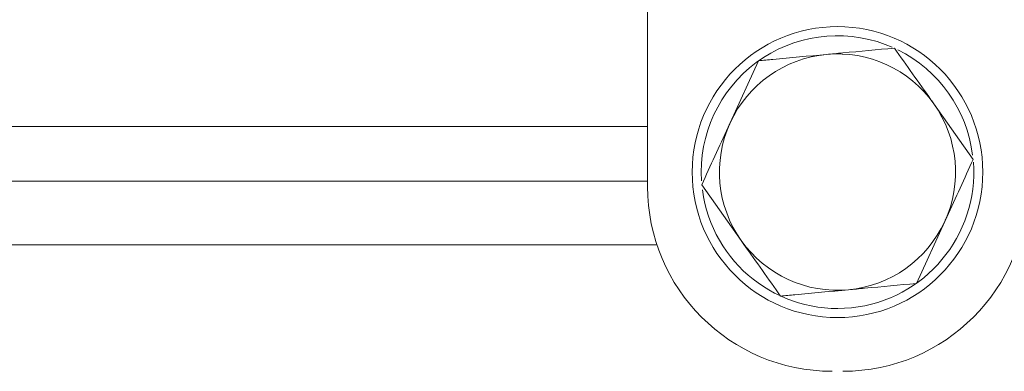
# Model space of a CAD drawing. Extents: x 3221 to 6441, y 1277 to 4224.
# Drawn here: x 4963 to 5017, y 1635 to 1655 of the extents above; entities that cross this region are included whole.
import ezdxf

# ---------------------------------------------------------------- set-up
doc = ezdxf.new("R2010")
doc.units = 0
doc.header["$LTSCALE"] = 5
doc.layers.add('LAYER14', color=30, linetype='Continuous')
doc.styles.add('STANDARD-BrunnerGroßer Text', font='arial.ttf')
doc.dimstyles.new('STANDARD-Brunner-IIGroßer Text', dxfattribs={"dimscale": 5, "dimtxt": 8, "dimasz": 5, "dimexe": 3.175, "dimexo": 0, "dimgap": 0.762, "dimtad": 1, "dimdec": 0, "dimrnd": 1e-08, "dimtxsty": 'STANDARD-BrunnerGroßer Text', "dimblk": 'Filled-1', "dimcen": 0.09, "dimdle": 10, "dimclrd": 7, "dimclre": 7, "dimclrt": 7, "dimadec": 1, "dimazin": 2, "dimtfac": 0.666667, "dimtdec": 0, "dimtmove": 0, "dimatfit": 3, "dimldrblk": 'Filled-1', "dimfxl": 1, "dimtolj": 1, "dimlwd": 15, "dimlwe": 15, "dimarcsym": 0})

# ---------------------------------------------------------------- blocks, each defined once
blk = doc.blocks.new('Filled-1')
at = {"color": 0}
for p, q in [((0, 0), (-1, 0.1667)), ((-1, 0.1667), (-1, -0.1667)), ((-1, 0), (0, 0)), ((-1, -0.1667), (0, 0))]:
    blk.add_line(p, q, dxfattribs=at)
at = {"color": 0, "flags": 128}
blk.add_lwpolyline([(-1, -0.1667), (0, 0), (-1, 0.1667), (-1, -0.1667)], dxfattribs=at)
at = {"color": 0}
blk.add_solid([(-1, -0.1667), (0, 0), (-1, 0.1667), (-1, -0.1667)], dxfattribs=at)
blk = doc.blocks.new('*D67')
at = {"layer": 'Defpoints', "color": 0, "transparency": 16777216}
for p in [(5459.637, 1705.459), (4573.531, 1508.377), (5459.637, 1293.326)]:
    blk.add_point(p, dxfattribs=at)
at = {"layer": 'LAYER14', "color": 7, "lineweight": 5, "transparency": 16777216}
for p, q in [((5459.637, 1705.459), (5459.637, 1277.451)), ((4573.531, 1508.377), (4573.531, 1277.451)), ((4598.531, 1293.326), (5434.637, 1293.326))]:
    blk.add_line(p, q, dxfattribs=at)
at = {"layer": 'LAYER14', "color": 7, "lineweight": 5, "transparency": 16777216, "xscale": 25, "yscale": 25, "zscale": 25, "rotation": 180}
blk.add_blockref('Filled-1', (4573.531, 1293.326), dxfattribs=at)
at = {"layer": 'LAYER14', "color": 7, "lineweight": 5, "transparency": 16777216, "xscale": 25, "yscale": 25, "zscale": 25}
blk.add_blockref('Filled-1', (5459.637, 1293.326), dxfattribs=at)
at = {"layer": 'LAYER14', "color": 7, "lineweight": 5, "transparency": 16777216, "insert": (5039, 1337.982), "char_height": 40, "attachment_point": 2, "style": 'STANDARD-BrunnerGroßer Text'}
blk.add_mtext('\\A1;886', dxfattribs=at)

msp = doc.modelspace()

# ---------------------------------------------------------------- linework, layer by layer
at = {"color": 7, "linetype": 'Continuous', "lineweight": 5}
for p, q in [((4997.464, 1645.577), (4997.464, 1670.726)), ((5010.545, 1653.403), (5010.931, 1653.246)), ((5003.579, 1652.5), (5002.013, 1649.09)), ((5015.393, 1647.075), (5013.222, 1650.137)), ((4997.464, 1648.877), (4767.57, 1648.877)), ((4768.22, 1645.877), (4997.464, 1645.877)), ((5000.447, 1645.679), (5002.617, 1642.618)), ((5012.261, 1640.254), (5013.827, 1643.665)), ((4997.983, 1642.377), (4710.567, 1642.377))]:
    msp.add_line(p, q, dxfattribs=at)
msp.add_circle((5007.92, 1646.377), 8, dxfattribs=at)
for centre, radius, start, end in [((5007.92, 1646.377), 7.5, 69.51, 183.6139), ((5007.92, 1646.377), 6.5, 95.3372, 155.3372), ((5007.92, 1646.377), 6.5, 35.3372, 95.3372), ((5007.92, 1646.377), 7.5, 7.1499, 63.6316), ((5007.92, 1646.377), 6.5, 335.3372, 35.3372), ((5007.92, 1646.377), 6.5, 155.3372, 215.3372), ((5007.92, 1646.377), 7.5, 187.5066, 4.2424), ((5007.62, 1645.577), 10.154, 180, 270), ((5008.22, 1645.577), 10.154, 270, 360), ((5007.92, 1646.377), 6.5, 275.3372, 335.3372), ((5007.92, 1646.377), 6.5, 215.3372, 275.3372)]:
    msp.add_arc(centre, radius, start, end, dxfattribs=at)
for points, knots in [([(5007.315, 1652.849), (5006.323, 1652.756), (5005.058, 1652.638), (5003.841, 1652.525), (5003.579, 1652.5)], [0, 0, 0, 0, 0.784107, 1, 1, 1, 1]), ([(5011.052, 1653.198), (5010.11, 1653.11), (5008.878, 1652.995), (5007.613, 1652.877), (5007.315, 1652.849)], [0, 0, 0, 0, 0.7643015, 1, 1, 1, 1]), ([(5013.222, 1650.137), (5013.171, 1650.209), (5012.438, 1651.243), (5011.72, 1652.256), (5011.052, 1653.198)], [0, 0, 0, 0, 0.070222, 1, 1, 1, 1]), ([(5002.013, 1649.09), (5001.976, 1649.009), (5001.447, 1647.857), (5000.929, 1646.728), (5000.447, 1645.679)], [0, 0, 0, 0, 0.070213, 1, 1, 1, 1]), ([(5013.827, 1643.665), (5013.864, 1643.746), (5014.393, 1644.897), (5014.911, 1646.026), (5015.393, 1647.075)], [0, 0, 0, 0, 0.070214, 1, 1, 1, 1]), ([(5002.617, 1642.618), (5002.669, 1642.545), (5003.402, 1641.511), (5004.12, 1640.498), (5004.788, 1639.556)], [0, 0, 0, 0, 0.070217, 1, 1, 1, 1]), ([(5008.524, 1639.905), (5008.822, 1639.933), (5010.087, 1640.051), (5011.319, 1640.166), (5012.261, 1640.254)], [0, 0, 0, 0, 0.2357, 1, 1, 1, 1]), ([(5004.788, 1639.556), (5005.051, 1639.581), (5006.267, 1639.695), (5007.532, 1639.813), (5008.524, 1639.905)], [0, 0, 0, 0, 0.215893, 1, 1, 1, 1])]:
    msp.add_open_spline(points, degree=3, knots=knots, dxfattribs=at)

# ---------------------------------------------------------------- dimensions: what is measured, and where the dimension line sits
at = {"layer": 'LAYER14', "color": 7, "lineweight": 5}
dim = msp.add_linear_dim(base=(5459.637, 1293.326), p1=(4573.531, 1508.377), p2=(5459.637, 1705.459), angle=180, dimstyle='STANDARD-Brunner-IIGroßer Text', override={"dimlwd": 5, "dimlwe": 5}, dxfattribs=at)
dim.commit()
dim.dimension.update_dxf_attribs({"geometry": '*D67', "text_midpoint": (5039, 1293.326), "dimtype": 160})

doc.saveas('drawing.dxf')
